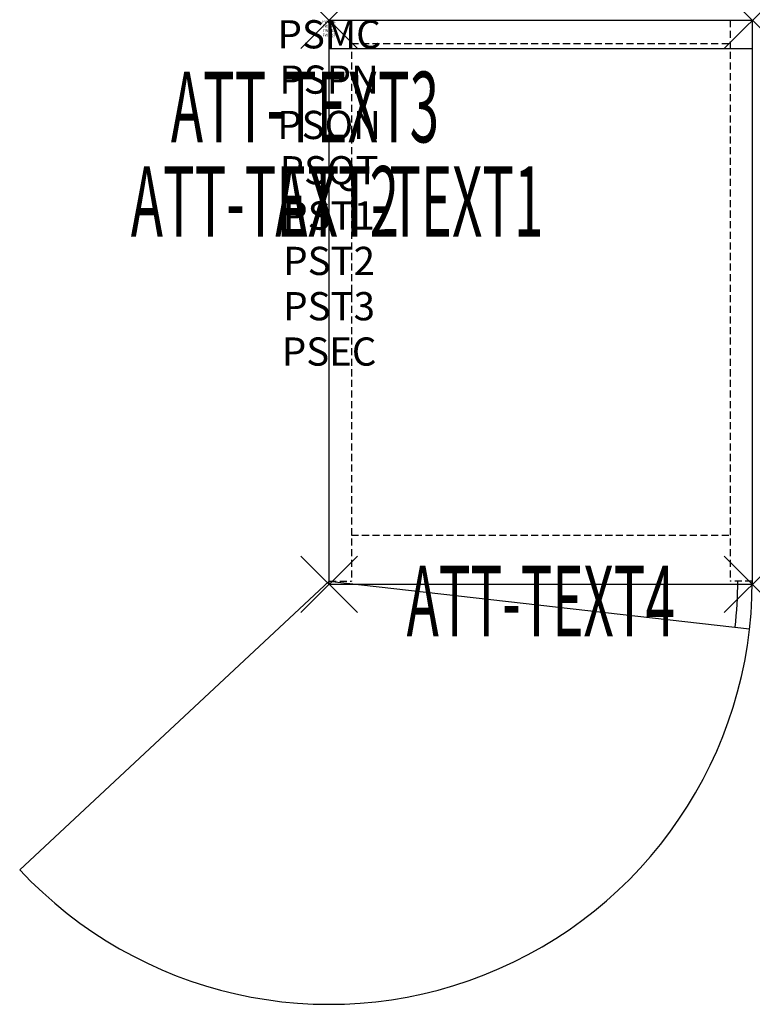
# Model space of a CAD drawing. Units: inches. Extents: x -11 to 15, y -34.9 to 0.
import ezdxf
from ezdxf.enums import TextEntityAlignment as Align

# ---------------------------------------------------------------- set-up
doc = ezdxf.new("R2010")
doc.units = ezdxf.units.IN
doc.header["$MEASUREMENT"] = 0
doc.header["$PDMODE"] = 3
doc.header["$PDSIZE"] = 1
doc.linetypes.add('HIDDEN', pattern=[0.375, 0.25, -0.125])
for name, color, linetype in [('A-FURN-P-ATT', 7, 'Continuous'), ('A-FURN-P-STORAGE', 30, 'Continuous'), ('A-FURN-P-STORAGE-ATTTEXT1', 30, 'Continuous'), ('A-FURN-P-STORAGE-ATTTEXT2', 30, 'Continuous'), ('A-FURN-P-STORAGE-ATTTEXT3', 30, 'Continuous'), ('A-FURN-P-STORAGE-ATTTEXT4', 30, 'Continuous'), ('A-FURN-P-STORAGE-SWING', 1, 'Continuous')]:
    doc.layers.add(name, color=color, linetype=linetype)
doc.styles.get("Standard").update_dxf_attribs({"font": 'arial.ttf'})

msp = doc.modelspace()

# ---------------------------------------------------------------- linework, layer by layer
at = {"layer": 'A-FURN-P-STORAGE'}
for p, q in [((0, 0), (15, 0)), ((0, -20), (0, 0)), ((15, 0), (15, -20)), ((0, -1), (15, -1)), ((0, -19.882), (14.904, -21.573)), ((15, -20), (0, -20))]:
    msp.add_line(p, q, dxfattribs=at)
at = {"layer": 'A-FURN-P-STORAGE', "linetype": 'HIDDEN'}
for p, q in [((0.789, 0), (0.789, -19.882)), ((14.211, 0), (14.211, -19.882)), ((0.789, -0.828), (14.211, -0.828)), ((0.789, -18.257), (14.211, -18.257)), ((0, -19.882), (0.789, -19.882)), ((15, -19.882), (14.211, -19.882))]:
    msp.add_line(p, q, dxfattribs=at)
at = {"layer": 'A-FURN-P-STORAGE'}
msp.add_arc((0, -19.882), 14.484, 353.5256, 0, dxfattribs=at)
for p in [(0, 0), (15, 0), (0, -20), (15, -20)]:
    msp.add_point(p, dxfattribs=at)
at = {"layer": 'A-FURN-P-STORAGE-SWING'}
msp.add_line((0, -19.882), (-10.969, -30.114), dxfattribs=at)
msp.add_arc((0, -19.882), 15, 223.0091, 0, dxfattribs=at)

# ---------------------------------------------------------------- texts
at = {"layer": 'A-FURN-P-ATT', "flags": 1}
for tag, text, height, p in [('PSMC', 'FFC', 1, (0, 0)), ('FWDMC', 'FFC', 0.1, (0, 0)), ('FWDPN', 'GSD1152037LL', 0.1, (0, -0.161)), ('FWDSX', 'EURO HINGE_ARCH PULL_LAM SHELF_20D TOP_BACKSPLASH', 0.1, (0, -0.321)), ('FWDQT', '1', 0.1, (0, -0.482)), ('PSPN', 'GSD1152037LL', 1, (0, -1.606)), ('PSON', '.', 1, (0, -3.213)), ('PSQT', '1', 1, (0, -4.819)), ('PST1', '.', 1, (0, -6.426)), ('PST2', '.', 1, (0, -8.032)), ('PST3', '.', 1, (0, -9.638)), ('PSEC', '.', 1, (0, -11.245))]:
    msp.add_attdef(tag, text=text, height=height, dxfattribs=at).set_placement(p, align=Align.TOP_CENTER)
at = {"layer": 'A-FURN-P-STORAGE-ATTTEXT1', "width": 0.55}
msp.add_attdef('ATT-TEXT1', text='GSD1152037LL', height=2.5, dxfattribs=at).set_placement((2.844, -7.675), align=Align.CENTER)
at = {"layer": 'A-FURN-P-STORAGE-ATTTEXT2', "width": 0.55}
msp.add_attdef('ATT-TEXT2', text='15x20', height=2.5, dxfattribs=at).set_placement((-2.277, -7.675), align=Align.CENTER)
at = {"layer": 'A-FURN-P-STORAGE-ATTTEXT3', "width": 0.55}
msp.add_attdef('ATT-TEXT3', text='37H', height=2.5, dxfattribs=at).set_placement((3.897, -4.328), align=Align.RIGHT)
at = {"layer": 'A-FURN-P-STORAGE-ATTTEXT4', "width": 0.55}
msp.add_attdef('ATT-TEXT4', text='DRWR', height=2.5, dxfattribs=at).set_placement((7.5, -21.837), align=Align.CENTER)

doc.saveas('drawing.dxf')
